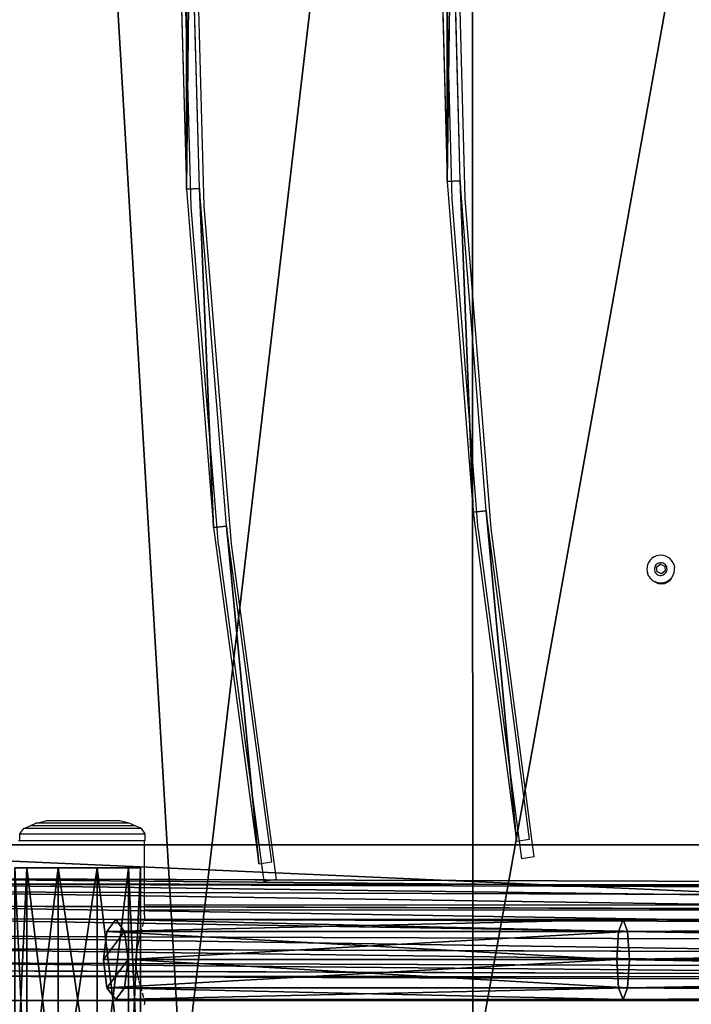
# Model space of a CAD drawing. Units: centimetres. Extents: x -260 to 258, y -219 to 219.
# Drawn here: x -55 to -30, y -44 to -6 of the extents above; entities that cross this region are included whole.
import ezdxf

# ---------------------------------------------------------------- set-up
doc = ezdxf.new("R2010")
doc.units = ezdxf.units.CM
doc.header["$LTSCALE"] = 2.54
doc.layers.get('0').update_dxf_attribs({"true_color": 0xff5454})
doc.layers.add('VP-EQ', color=7, linetype='Continuous', true_color=0x8a3492)

# ---------------------------------------------------------------- blocks, each defined once
blk = doc.blocks.new('R__nica')
at = {"color": 0}
for p, q in [((100.787, 3.522, 14.048), (12.229, 3.823, 20.633)), ((100.787, 3.522, 14.048), (12.229, 3.823, 20.633)), ((100.919, 3.728, 15.155), (12.368, 4.029, 21.741)), ((100.919, 3.728, 15.155), (12.368, 4.029, 21.741)), ((101.042, 3.221, 16.192), (12.392, 3.523, 22.785)), ((101.042, 3.221, 16.192), (12.392, 3.523, 22.785)), ((100.696, 2.683, 13.292), (12.028, 2.985, 19.886)), ((100.696, 2.683, 13.292), (12.028, 2.985, 19.886)), ((101.108, 2.196, 16.762), (12.293, 2.498, 23.367)), ((101.108, 2.196, 16.762), (12.293, 2.498, 23.367)), ((100.68, 1.531, 13.177), (11.843, 1.833, 19.784)), ((100.68, 1.531, 13.177), (11.843, 1.833, 19.784)), ((12.108, 1.347, 23.265), (101.092, 1.044, 16.647)), ((12.108, 1.347, 23.265), (101.092, 1.044, 16.647)), ((100.746, 0.506, 13.747), (11.743, 0.809, 20.366)), ((100.746, 0.506, 13.747), (11.743, 0.809, 20.366)), ((101.001, 0.205, 15.892), (11.907, 0.508, 22.517)), ((101.001, 0.205, 15.892), (11.907, 0.508, 22.517)), ((100.869, 0, 14.784), (11.768, 0.303, 21.41)), ((100.869, 0, 14.784), (11.768, 0.303, 21.41))]:
    blk.add_line(p, q, dxfattribs=at)
mesh = blk.add_polyface(dxfattribs=at)
corners = [(100.696, 2.683, 13.292), (12.229, 3.823, 20.633), (12.028, 2.985, 19.886), (100.787, 3.522, 14.048)]
mesh.append_faces([[corners[k] for k in face] for face in [(0, 1, 2), (1, 0, 3)]], dxfattribs={"vtx0": -1, "color": 0})
mesh = blk.add_polyface(dxfattribs=at)
corners = [(100.919, 3.728, 15.155), (12.229, 3.823, 20.633), (100.787, 3.522, 14.048), (12.368, 4.029, 21.741)]
mesh.append_faces([[corners[k] for k in face] for face in [(0, 1, 2), (1, 0, 3)]], dxfattribs={"vtx0": -1, "color": 0})
mesh = blk.add_polyface(dxfattribs=at)
corners = [(101.042, 3.221, 16.192), (12.368, 4.029, 21.741), (100.919, 3.728, 15.155), (12.392, 3.523, 22.785)]
mesh.append_faces([[corners[k] for k in face] for face in [(0, 1, 2), (1, 0, 3)]], dxfattribs={"vtx0": -1, "color": 0})
mesh = blk.add_polyface(dxfattribs=at)
corners = [(12.392, 3.523, 22.785), (101.108, 2.196, 16.762), (12.293, 2.498, 23.367), (101.042, 3.221, 16.192)]
mesh.append_faces([[corners[k] for k in face] for face in [(0, 1, 2), (1, 0, 3)]], dxfattribs={"vtx0": -1, "color": 0})
mesh = blk.add_polyface(dxfattribs=at)
corners = [(100.68, 1.531, 13.177), (12.028, 2.985, 19.886), (11.843, 1.833, 19.784), (100.696, 2.683, 13.292)]
mesh.append_faces([[corners[k] for k in face] for face in [(0, 1, 2), (1, 0, 3)]], dxfattribs={"vtx0": -1, "color": 0})
mesh = blk.add_polyface(dxfattribs=at)
corners = [(12.293, 2.498, 23.367), (101.092, 1.044, 16.647), (12.108, 1.347, 23.265), (101.108, 2.196, 16.762)]
mesh.append_faces([[corners[k] for k in face] for face in [(0, 1, 2), (1, 0, 3)]], dxfattribs={"vtx0": -1, "color": 0})
mesh = blk.add_polyface(dxfattribs=at)
corners = [(100.746, 0.506, 13.747), (11.843, 1.833, 19.784), (11.743, 0.809, 20.366), (100.68, 1.531, 13.177)]
mesh.append_faces([[corners[k] for k in face] for face in [(0, 1, 2), (1, 0, 3)]], dxfattribs={"vtx0": -1, "color": 0})
mesh = blk.add_polyface(dxfattribs=at)
corners = [(12.108, 1.347, 23.265), (101.001, 0.205, 15.892), (11.907, 0.508, 22.517), (101.092, 1.044, 16.647)]
mesh.append_faces([[corners[k] for k in face] for face in [(0, 1, 2), (1, 0, 3)]], dxfattribs={"vtx0": -1, "color": 0})
mesh = blk.add_polyface(dxfattribs=at)
corners = [(11.743, 0.809, 20.366), (100.869, 0, 14.784), (100.746, 0.506, 13.747), (11.768, 0.303, 21.41)]
mesh.append_faces([[corners[k] for k in face] for face in [(0, 1, 2), (1, 0, 3)]], dxfattribs={"vtx0": -1, "color": 0})
mesh = blk.add_polyface(dxfattribs=at)
corners = [(11.768, 0.303, 21.41), (101.001, 0.205, 15.892), (100.869, 0, 14.784), (11.907, 0.508, 22.517)]
mesh.append_faces([[corners[k] for k in face] for face in [(0, 1, 2), (1, 0, 3)]], dxfattribs={"vtx0": -1, "color": 0})
blk = doc.blocks.new('Grupuj_18')
at = {"color": 0}
blk.add_blockref('R__nica', (0, 0), dxfattribs=at)
blk = doc.blocks.new('Grupuj_16')
at = {"color": 0}
blk.add_blockref('Grupuj_18', (0, 0, -1), dxfattribs=at)
blk = doc.blocks.new('Grupuj_19')
at = {"color": 0}
blk.add_blockref('Grupuj_16', (0, 0, 0.516), dxfattribs=at)
blk = doc.blocks.new('Komponent_4')
at = {"color": 0}
for p, q in [((0, -1.712, 2.283), (0, 10.7, 2.283)), ((0, -1.712, 2.283), (0, 10.7, 2.283)), ((0.458, -1.712, 3.693), (0.458, 10.7, 3.693)), ((0.458, -1.712, 0.872), (0.458, 10.7, 0.872)), ((0.458, -1.712, 3.693), (0.458, 10.7, 3.693)), ((0.458, -1.712, 0.872), (0.458, 10.7, 0.872)), ((1.658, -1.712, 4.565), (1.658, 10.7, 4.565)), ((1.658, -1.712, 4.565), (1.658, 10.7, 4.565)), ((1.658, -1.712), (1.658, 10.7)), ((1.658, -1.712), (1.658, 10.7)), ((3.142, -1.712), (3.142, 10.7)), ((3.142, -1.712, 4.565), (3.142, 10.7, 4.565)), ((3.142, -1.712, 4.565), (3.142, 10.7, 4.565)), ((3.142, -1.712), (3.142, 10.7)), ((4.342, -1.712, 0.872), (4.342, 10.7, 0.872)), ((4.342, -1.712, 3.693), (4.342, 10.7, 3.693)), ((4.342, -1.712, 0.872), (4.342, 10.7, 0.872)), ((4.342, -1.712, 3.693), (4.342, 10.7, 3.693)), ((4.8, -1.712, 2.283), (4.8, 10.7, 2.283)), ((4.8, -1.712, 2.283), (4.8, 10.7, 2.283))]:
    blk.add_line(p, q, dxfattribs=at)
at = {"color": 0, "extrusion": (0, 1, 0)}
for centre in [(-2.4, 2.283, 10.7), (-2.4, 2.283, 10.7), (-2.4, 2.283, 10.7), (-2.4, 2.283, 10.7), (-2.4, 2.283, 10.7), (-2.4, 2.283, 10.7), (-2.4, 2.283, 10.7), (-2.4, 2.283, 10.7), (-2.4, 2.283, 10.7), (-2.4, 2.283, 10.7), (-2.4, 2.283, 10.7), (-2.4, 2.283, -1.712), (-2.4, 2.283, -1.712), (-2.4, 2.283, -1.712), (-2.4, 2.283, -1.712), (-2.4, 2.283, -1.712), (-2.4, 2.283, -1.712), (-2.4, 2.283, -1.712), (-2.4, 2.283, -1.712), (-2.4, 2.283, -1.712), (-2.4, 2.283, -1.712), (-2.4, 2.283, -1.712)]:
    blk.add_circle(centre, 2.4, dxfattribs=at)
at = {"color": 0}
mesh = blk.add_polyface(dxfattribs=at)
corners = [(0.458, 10.7, 0.872), (3.142, 10.7), (1.658, 10.7), (4.342, 10.7, 0.872), (0, 10.7, 2.283), (4.8, 10.7, 2.283), (0.458, 10.7, 3.693), (4.342, 10.7, 3.693), (1.658, 10.7, 4.565), (3.142, 10.7, 4.565)]
mesh.append_faces([[corners[k] for k in face] for face in [(0, 1, 2), (7, 8, 9)]], dxfattribs={"vtx0": -1, "color": 0})
mesh.append_faces([[corners[k] for k in face] for face in [(1, 0, 3), (3, 4, 5), (5, 6, 7)]], dxfattribs={"vtx0": -1, "vtx1": -1, "color": 0})
mesh.append_faces([[corners[k] for k in face] for face in [(3, 0, 4), (5, 4, 6), (7, 6, 8)]], dxfattribs={"vtx0": -1, "vtx2": -1, "color": 0})
mesh = blk.add_polyface(dxfattribs=at)
corners = [(0.458, 10.7, 3.693), (0, -1.712, 2.283), (0.458, -1.712, 3.693), (0, 10.7, 2.283)]
mesh.append_faces([[corners[k] for k in face] for face in [(0, 1, 2), (1, 0, 3)]], dxfattribs={"vtx0": -1, "color": 0})
mesh = blk.add_polyface(dxfattribs=at)
corners = [(0, 10.7, 2.283), (0.458, -1.712, 0.872), (0, -1.712, 2.283), (0.458, 10.7, 0.872)]
mesh.append_faces([[corners[k] for k in face] for face in [(0, 1, 2), (1, 0, 3)]], dxfattribs={"vtx0": -1, "color": 0})
mesh = blk.add_polyface(dxfattribs=at)
corners = [(1.658, -1.712, 4.565), (0.458, 10.7, 3.693), (0.458, -1.712, 3.693), (1.658, 10.7, 4.565)]
mesh.append_faces([[corners[k] for k in face] for face in [(0, 1, 2), (1, 0, 3)]], dxfattribs={"vtx0": -1, "color": 0})
mesh = blk.add_polyface(dxfattribs=at)
corners = [(1.658, 10.7), (0.458, -1.712, 0.872), (0.458, 10.7, 0.872), (1.658, -1.712)]
mesh.append_faces([[corners[k] for k in face] for face in [(0, 1, 2), (1, 0, 3)]], dxfattribs={"vtx0": -1, "color": 0})
mesh = blk.add_polyface(dxfattribs=at)
corners = [(3.142, -1.712, 4.565), (1.658, 10.7, 4.565), (1.658, -1.712, 4.565), (3.142, 10.7, 4.565)]
mesh.append_faces([[corners[k] for k in face] for face in [(0, 1, 2), (1, 0, 3)]], dxfattribs={"vtx0": -1, "color": 0})
mesh = blk.add_polyface(dxfattribs=at)
corners = [(3.142, 10.7), (1.658, -1.712), (1.658, 10.7), (3.142, -1.712)]
mesh.append_faces([[corners[k] for k in face] for face in [(0, 1, 2), (1, 0, 3)]], dxfattribs={"vtx0": -1, "color": 0})
mesh = blk.add_polyface(dxfattribs=at)
corners = [(4.342, 10.7, 0.872), (3.142, -1.712), (3.142, 10.7), (4.342, -1.712, 0.872)]
mesh.append_faces([[corners[k] for k in face] for face in [(0, 1, 2), (1, 0, 3)]], dxfattribs={"vtx0": -1, "color": 0})
mesh = blk.add_polyface(dxfattribs=at)
corners = [(4.342, -1.712, 3.693), (3.142, 10.7, 4.565), (3.142, -1.712, 4.565), (4.342, 10.7, 3.693)]
mesh.append_faces([[corners[k] for k in face] for face in [(0, 1, 2), (1, 0, 3)]], dxfattribs={"vtx0": -1, "color": 0})
mesh = blk.add_polyface(dxfattribs=at)
corners = [(4.8, 10.7, 2.283), (4.342, -1.712, 3.693), (4.8, -1.712, 2.283), (4.342, 10.7, 3.693)]
mesh.append_faces([[corners[k] for k in face] for face in [(0, 1, 2), (1, 0, 3)]], dxfattribs={"vtx0": -1, "color": 0})
mesh = blk.add_polyface(dxfattribs=at)
corners = [(4.342, 10.7, 0.872), (4.8, -1.712, 2.283), (4.342, -1.712, 0.872), (4.8, 10.7, 2.283)]
mesh.append_faces([[corners[k] for k in face] for face in [(0, 1, 2), (1, 0, 3)]], dxfattribs={"vtx0": -1, "color": 0})
mesh = blk.add_polyface(dxfattribs=at)
corners = [(4.342, -1.712, 0.872), (1.658, -1.712), (3.142, -1.712), (0.458, -1.712, 0.872), (4.8, -1.712, 2.283), (0, -1.712, 2.283), (4.342, -1.712, 3.693), (0.458, -1.712, 3.693), (3.142, -1.712, 4.565), (1.658, -1.712, 4.565)]
mesh.append_faces([[corners[k] for k in face] for face in [(0, 1, 2), (7, 8, 9)]], dxfattribs={"vtx0": -1, "color": 0})
mesh.append_faces([[corners[k] for k in face] for face in [(1, 0, 3), (3, 4, 5), (5, 6, 7)]], dxfattribs={"vtx0": -1, "vtx1": -1, "color": 0})
mesh.append_faces([[corners[k] for k in face] for face in [(3, 0, 4), (5, 4, 6), (7, 6, 8)]], dxfattribs={"vtx0": -1, "vtx2": -1, "color": 0})
blk = doc.blocks.new('Komponent_5')
at = {"color": 0, "yscale": 0.9200000000000002}
blk.add_blockref('Komponent_4', (102.671, 0), dxfattribs=at)
blk = doc.blocks.new('Grupuj_9')
at = {"color": 0}
for p, q in [((80.052, 3.06, 1.445), (19.129, 3.06, 1.445)), ((80.052, 3.06, 1.445), (19.129, 3.06, 1.445)), ((80.052, 3.06, 1.445), (79.879, 2.612, 2.466)), ((80.052, 3.06, 1.445), (79.879, 2.612, 2.466)), ((80.225, 2.612, 0.423), (80.052, 3.06, 1.445)), ((99.47, 3.06, 8.213), (80.052, 3.06, 1.445)), ((99.47, 3.06, 8.213), (80.052, 3.06, 1.445)), ((80.225, 2.612, 0.423), (80.052, 3.06, 1.445)), ((99.47, 3.06, 8.213), (99.134, 2.612, 9.177)), ((99.47, 3.06, 8.213), (99.134, 2.612, 9.177)), ((99.807, 2.612, 7.248), (99.47, 3.06, 8.213)), ((99.807, 2.612, 7.248), (99.47, 3.06, 8.213)), ((80.225, 2.612, 0.423), (18.963, 2.612, 0.423)), ((80.225, 2.612, 0.423), (18.963, 2.612, 0.423)), ((79.879, 2.612, 2.466), (19.295, 2.612, 2.466)), ((79.879, 2.612, 2.466), (19.295, 2.612, 2.466)), ((79.879, 2.612, 2.466), (79.807, 1.53, 2.889)), ((79.879, 2.612, 2.466), (79.807, 1.53, 2.889)), ((99.134, 2.612, 9.177), (79.879, 2.612, 2.466)), ((99.134, 2.612, 9.177), (79.879, 2.612, 2.466)), ((99.807, 2.612, 7.248), (80.225, 2.612, 0.423)), ((80.296, 1.53), (80.225, 2.612, 0.423)), ((99.807, 2.612, 7.248), (80.225, 2.612, 0.423)), ((80.296, 1.53), (80.225, 2.612, 0.423)), ((99.134, 2.612, 9.177), (98.995, 1.53, 9.577)), ((99.134, 2.612, 9.177), (98.995, 1.53, 9.577)), ((99.946, 1.53, 6.848), (99.807, 2.612, 7.248)), ((99.946, 1.53, 6.848), (99.807, 2.612, 7.248)), ((80.296, 1.53), (18.893, 1.53)), ((80.296, 1.53), (18.893, 1.53)), ((19.363, 1.53, 2.889), (79.807, 1.53, 2.889)), ((19.363, 1.53, 2.889), (79.807, 1.53, 2.889)), ((79.807, 1.53, 2.889), (98.995, 1.53, 9.577)), ((79.807, 1.53, 2.889), (98.995, 1.53, 9.577)), ((79.807, 1.53, 2.889), (79.879, 0.448, 2.466)), ((79.807, 1.53, 2.889), (79.879, 0.448, 2.466)), ((80.225, 0.448, 0.423), (80.296, 1.53)), ((80.225, 0.448, 0.423), (80.296, 1.53)), ((99.946, 1.53, 6.848), (80.296, 1.53)), ((99.946, 1.53, 6.848), (80.296, 1.53)), ((98.995, 1.53, 9.577), (99.134, 0.448, 9.177)), ((98.995, 1.53, 9.577), (99.134, 0.448, 9.177)), ((99.807, 0.448, 7.248), (99.946, 1.53, 6.848)), ((99.807, 0.448, 7.248), (99.946, 1.53, 6.848)), ((80.225, 0.448, 0.423), (18.962, 0.448, 0.423)), ((80.225, 0.448, 0.423), (18.962, 0.448, 0.423)), ((79.879, 0.448, 2.466), (19.294, 0.448, 2.466)), ((79.879, 0.448, 2.466), (19.294, 0.448, 2.466)), ((99.134, 0.448, 9.177), (79.879, 0.448, 2.466)), ((79.879, 0.448, 2.466), (80.052, 0, 1.445)), ((99.134, 0.448, 9.177), (79.879, 0.448, 2.466)), ((79.879, 0.448, 2.466), (80.052, 0, 1.445)), ((80.052, 0, 1.445), (80.225, 0.448, 0.423)), ((80.052, 0, 1.445), (80.225, 0.448, 0.423)), ((99.807, 0.448, 7.248), (80.225, 0.448, 0.423)), ((99.807, 0.448, 7.248), (80.225, 0.448, 0.423)), ((99.134, 0.448, 9.177), (99.47, 0, 8.213)), ((99.134, 0.448, 9.177), (99.47, 0, 8.213)), ((99.47, 0, 8.213), (99.807, 0.448, 7.248)), ((99.47, 0, 8.213), (99.807, 0.448, 7.248)), ((80.052, 0, 1.445), (19.127, 0, 1.445)), ((80.052, 0, 1.445), (19.127, 0, 1.445)), ((99.47, 0, 8.213), (80.052, 0, 1.445)), ((99.47, 0, 8.213), (80.052, 0, 1.445))]:
    blk.add_line(p, q, dxfattribs=at)
mesh = blk.add_polyface(dxfattribs=at)
corners = [(19.129, 3.06, 1.445), (80.225, 2.612, 0.423), (18.963, 2.612, 0.423), (80.052, 3.06, 1.445)]
mesh.append_faces([[corners[k] for k in face] for face in [(0, 1, 2), (1, 0, 3)]], dxfattribs={"vtx0": -1, "color": 0})
mesh = blk.add_polyface(dxfattribs=at)
corners = [(19.295, 2.612, 2.466), (80.052, 3.06, 1.445), (19.129, 3.06, 1.445), (79.879, 2.612, 2.466)]
mesh.append_faces([[corners[k] for k in face] for face in [(0, 1, 2), (1, 0, 3)]], dxfattribs={"vtx0": -1, "color": 0})
mesh = blk.add_polyface(dxfattribs=at)
corners = [(79.879, 2.612, 2.466), (99.47, 3.06, 8.213), (80.052, 3.06, 1.445), (99.134, 2.612, 9.177)]
mesh.append_faces([[corners[k] for k in face] for face in [(0, 1, 2), (1, 0, 3)]], dxfattribs={"vtx0": -1, "color": 0})
mesh = blk.add_polyface(dxfattribs=at)
corners = [(80.052, 3.06, 1.445), (99.807, 2.612, 7.248), (80.225, 2.612, 0.423), (99.47, 3.06, 8.213)]
mesh.append_faces([[corners[k] for k in face] for face in [(0, 1, 2), (1, 0, 3)]], dxfattribs={"vtx0": -1, "color": 0})
mesh = blk.add_polyface(dxfattribs=at)
corners = [(99.807, 0.448, 7.248), (99.134, 0.448, 9.177), (99.47, 0, 8.213), (99.946, 1.53, 6.848), (98.995, 1.53, 9.577), (99.807, 2.612, 7.248), (99.134, 2.612, 9.177), (99.47, 3.06, 8.213)]
mesh.append_faces([[corners[k] for k in face] for face in [(0, 1, 2), (6, 5, 7)]], dxfattribs={"vtx0": -1, "color": 0})
mesh.append_faces([[corners[k] for k in face] for face in [(1, 3, 4), (4, 5, 6)]], dxfattribs={"vtx0": -1, "vtx1": -1, "color": 0})
mesh.append_faces([[corners[k] for k in face] for face in [(1, 0, 3), (4, 3, 5)]], dxfattribs={"vtx0": -1, "vtx2": -1, "color": 0})
mesh = blk.add_polyface(dxfattribs=at)
corners = [(18.963, 2.612, 0.423), (80.296, 1.53), (18.893, 1.53), (80.225, 2.612, 0.423)]
mesh.append_faces([[corners[k] for k in face] for face in [(0, 1, 2), (1, 0, 3)]], dxfattribs={"vtx0": -1, "color": 0})
mesh = blk.add_polyface(dxfattribs=at)
corners = [(19.363, 1.53, 2.889), (79.879, 2.612, 2.466), (19.295, 2.612, 2.466), (79.807, 1.53, 2.889)]
mesh.append_faces([[corners[k] for k in face] for face in [(0, 1, 2), (1, 0, 3)]], dxfattribs={"vtx0": -1, "color": 0})
mesh = blk.add_polyface(dxfattribs=at)
corners = [(98.995, 1.53, 9.577), (79.879, 2.612, 2.466), (79.807, 1.53, 2.889), (99.134, 2.612, 9.177)]
mesh.append_faces([[corners[k] for k in face] for face in [(0, 1, 2), (1, 0, 3)]], dxfattribs={"vtx0": -1, "color": 0})
mesh = blk.add_polyface(dxfattribs=at)
corners = [(99.807, 2.612, 7.248), (80.296, 1.53), (80.225, 2.612, 0.423), (99.946, 1.53, 6.848)]
mesh.append_faces([[corners[k] for k in face] for face in [(0, 1, 2), (1, 0, 3)]], dxfattribs={"vtx0": -1, "color": 0})
mesh = blk.add_polyface(dxfattribs=at)
corners = [(80.296, 1.53), (18.962, 0.448, 0.423), (18.893, 1.53), (80.225, 0.448, 0.423)]
mesh.append_faces([[corners[k] for k in face] for face in [(0, 1, 2), (1, 0, 3)]], dxfattribs={"vtx0": -1, "color": 0})
mesh = blk.add_polyface(dxfattribs=at)
corners = [(79.879, 0.448, 2.466), (19.363, 1.53, 2.889), (19.294, 0.448, 2.466), (79.807, 1.53, 2.889)]
mesh.append_faces([[corners[k] for k in face] for face in [(0, 1, 2), (1, 0, 3)]], dxfattribs={"vtx0": -1, "color": 0})
mesh = blk.add_polyface(dxfattribs=at)
corners = [(79.879, 0.448, 2.466), (98.995, 1.53, 9.577), (79.807, 1.53, 2.889), (99.134, 0.448, 9.177)]
mesh.append_faces([[corners[k] for k in face] for face in [(0, 1, 2), (1, 0, 3)]], dxfattribs={"vtx0": -1, "color": 0})
mesh = blk.add_polyface(dxfattribs=at)
corners = [(80.296, 1.53), (99.807, 0.448, 7.248), (80.225, 0.448, 0.423), (99.946, 1.53, 6.848)]
mesh.append_faces([[corners[k] for k in face] for face in [(0, 1, 2), (1, 0, 3)]], dxfattribs={"vtx0": -1, "color": 0})
mesh = blk.add_polyface(dxfattribs=at)
corners = [(80.052, 0, 1.445), (18.962, 0.448, 0.423), (80.225, 0.448, 0.423), (19.127, 0, 1.445)]
mesh.append_faces([[corners[k] for k in face] for face in [(0, 1, 2), (1, 0, 3)]], dxfattribs={"vtx0": -1, "color": 0})
mesh = blk.add_polyface(dxfattribs=at)
corners = [(79.879, 0.448, 2.466), (19.127, 0, 1.445), (80.052, 0, 1.445), (19.294, 0.448, 2.466)]
mesh.append_faces([[corners[k] for k in face] for face in [(0, 1, 2), (1, 0, 3)]], dxfattribs={"vtx0": -1, "color": 0})
mesh = blk.add_polyface(dxfattribs=at)
corners = [(99.47, 0, 8.213), (79.879, 0.448, 2.466), (80.052, 0, 1.445), (99.134, 0.448, 9.177)]
mesh.append_faces([[corners[k] for k in face] for face in [(0, 1, 2), (1, 0, 3)]], dxfattribs={"vtx0": -1, "color": 0})
mesh = blk.add_polyface(dxfattribs=at)
corners = [(99.807, 0.448, 7.248), (80.052, 0, 1.445), (80.225, 0.448, 0.423), (99.47, 0, 8.213)]
mesh.append_faces([[corners[k] for k in face] for face in [(0, 1, 2), (1, 0, 3)]], dxfattribs={"vtx0": -1, "color": 0})
blk = doc.blocks.new('Grupuj_10')
at = {"color": 0}
blk.add_blockref('Grupuj_9', (0, 0), dxfattribs=at)
blk = doc.blocks.new('Komponent_6')
at = {"color": 0, "yscale": 0.8799999999999999, "rotation": 360}
blk.add_blockref('Komponent_5', (0.061, 0, 88.109), dxfattribs=at)
at = {"color": 0}
blk.add_blockref('Grupuj_10', (4.205, 0.591, 81.552), dxfattribs=at)
blk = doc.blocks.new('Grupuj_11')
at = {"color": 0}
for p, q in [((133.91, 5.949, 5), (5.41, 5.949, 5)), ((133.91, 5.949), (5.41, 5.949)), ((133.91, 5.949, 5), (5.41, 5.949, 5)), ((133.91, 5.949), (5.41, 5.949)), ((139.768, 0, 5), (0, 0, 5)), ((139.768, 0), (0, 0)), ((139.768, 0, 5), (0, 0, 5)), ((139.768, 0), (0, 0))]:
    blk.add_line(p, q, dxfattribs=at)
mesh = blk.add_polyface(dxfattribs=at)
corners = [(0, 0, 5), (5.41, 5.949, 5), (0, 89.446, 5), (139.768, 0, 5), (133.91, 5.949, 5), (133.91, 83.449, 5), (5.41, 83.449, 5), (139.768, 89.446, 5)]
mesh.append_faces([[corners[k] for k in face] for face in [(0, 1, 2), (1, 3, 4), (4, 3, 5), (2, 6, 7), (6, 2, 1), (7, 5, 3)]], dxfattribs={"vtx0": -1, "vtx1": -1, "color": 0})
mesh.append_faces([[corners[k] for k in face] for face in [(1, 0, 3), (7, 6, 5)]], dxfattribs={"vtx0": -1, "vtx2": -1, "color": 0})
mesh = blk.add_polyface(dxfattribs=at)
corners = [(0, 89.446), (5.41, 83.449), (0, 0), (139.768, 89.446), (133.91, 83.449), (133.91, 5.949), (5.41, 5.949), (139.768, 0)]
mesh.append_faces([[corners[k] for k in face] for face in [(0, 1, 2), (1, 3, 4), (4, 3, 5), (2, 6, 7), (6, 2, 1), (7, 5, 3)]], dxfattribs={"vtx0": -1, "vtx1": -1, "color": 0})
mesh.append_faces([[corners[k] for k in face] for face in [(1, 0, 3), (7, 6, 5)]], dxfattribs={"vtx0": -1, "vtx2": -1, "color": 0})
mesh = blk.add_polyface(dxfattribs=at)
corners = [(5.41, 5.949, 5), (133.91, 5.949), (5.41, 5.949), (133.91, 5.949, 5)]
mesh.append_faces([[corners[k] for k in face] for face in [(0, 1, 2), (1, 0, 3)]], dxfattribs={"vtx0": -1, "color": 0})
mesh = blk.add_polyface(dxfattribs=at)
corners = [(139.768, 0, 5), (0, 0), (139.768, 0), (0, 0, 5)]
mesh.append_faces([[corners[k] for k in face] for face in [(0, 1, 2), (1, 0, 3)]], dxfattribs={"vtx0": -1, "color": 0})
blk = doc.blocks.new('Grupuj_4')
at = {"color": 0}
for p, q in [((20, 41.236), (20.348, 28.25)), ((20.847, 28.276), (20.5, 41.236)), ((30, 41.236), (30.333, 28.542)), ((30.832, 28.568), (30.5, 41.236)), ((21.888, 15.354), (20.847, 28.276)), ((30.333, 28.542), (31.329, 15.883)), ((31.826, 15.935), (30.832, 28.568)), ((20.348, 28.25), (21.391, 15.301)), ((31.329, 15.883), (32.987, 3.294)), ((33.481, 3.372), (31.826, 15.935)), ((21.391, 15.301), (23.126, 2.426)), ((23.62, 2.506), (21.888, 15.354)), ((32.987, 3.294), (33.481, 3.372)), ((23.126, 2.426), (23.62, 2.506))]:
    blk.add_line(p, q, dxfattribs=at)
at = {"color": 28, "true_color": 0x301b02}
mesh = blk.add_polyface(dxfattribs=at)
corners = [(20.348, 28.25), (20.348, 54.222), (20, 41.236), (20.5, 41.236), (20.847, 28.276), (21.391, 15.301), (21.888, 15.354), (23.126, 2.426), (23.62, 2.506), (20.847, 54.195), (21.391, 67.171), (21.888, 67.118), (23.126, 80.046), (23.62, 79.966)]
mesh.append_faces([[corners[k] for k in face] for face in [(0, 1, 2), (6, 7, 8), (12, 11, 13)]], dxfattribs={"vtx0": -1, "color": 28})
mesh.append_faces([[corners[k] for k in face] for face in [(3, 0, 4), (4, 5, 6), (1, 9, 10), (9, 1, 3), (10, 11, 12)]], dxfattribs={"vtx0": -1, "vtx1": -1, "color": 28})
mesh.append_faces([[corners[k] for k in face] for face in [(1, 0, 3)]], dxfattribs={"vtx0": -1, "vtx1": -1, "vtx2": -1, "color": 28})
mesh.append_faces([[corners[k] for k in face] for face in [(4, 0, 5), (6, 5, 7), (10, 9, 11)]], dxfattribs={"vtx0": -1, "vtx2": -1, "color": 28})
mesh = blk.add_polyface(dxfattribs=at)
corners = [(30.333, 28.542), (30.333, 53.93), (30, 41.236), (30.5, 41.236), (30.832, 28.568), (31.329, 15.883), (31.826, 15.935), (32.987, 3.294), (33.481, 3.372), (30.832, 53.903), (31.329, 66.589), (31.826, 66.536), (32.987, 79.178), (33.481, 79.1)]
mesh.append_faces([[corners[k] for k in face] for face in [(0, 1, 2), (6, 7, 8), (12, 11, 13)]], dxfattribs={"vtx0": -1, "color": 28})
mesh.append_faces([[corners[k] for k in face] for face in [(3, 0, 4), (4, 5, 6), (1, 9, 10), (9, 1, 3), (10, 11, 12)]], dxfattribs={"vtx0": -1, "vtx1": -1, "color": 28})
mesh.append_faces([[corners[k] for k in face] for face in [(1, 0, 3)]], dxfattribs={"vtx0": -1, "vtx1": -1, "vtx2": -1, "color": 28})
mesh.append_faces([[corners[k] for k in face] for face in [(4, 0, 5), (6, 5, 7), (10, 9, 11)]], dxfattribs={"vtx0": -1, "vtx2": -1, "color": 28})
blk = doc.blocks.new('Grupuj_1')
at = {"color": 28, "true_color": 0x301b02}
blk.add_blockref('Grupuj_4', (10.019, 8.523, 0.81), dxfattribs=at)
at = {"color": 0}
mesh = blk.add_polyface(dxfattribs=at)
corners = [(72.012, 3.476, 0.8), (71.995, 3.648, 0.8), (63.602, 3.403, 0.8), (97.033, 3.111, 0.8), (88.722, 3.773, 0.8), (88.722, 3.329, 0.8), (91.592, 95.758, 0.8), (108.351, 96.486, 0.8), (108.168, 2.624, 0.8), (119.292, 1.944, 0.8), (125.081, 97.699, 0.8), (130.403, 1.069, 0.8), (141.77, 99.396, 0.8), (141.497, 0, 0.8), (141.936, 0.002, 0.8), (141.95, 99.396, 0.8), (142.372, 0.063, 0.8), (142.532, 99.339, 0.8), (142.795, 0.183, 0.8), (143.091, 99.169, 0.8), (143.197, 0.359, 0.8), (143.607, 98.893, 0.8), (143.572, 0.588, 0.8), (143.913, 0.866, 0.8), (144.059, 98.522, 0.8), (144.212, 1.188, 0.8), (144.43, 98.07, 0.8), (144.465, 1.547, 0.8), (144.706, 97.554, 0.8), (144.667, 1.938, 0.8), (144.814, 2.352, 0.8), (144.876, 96.994, 0.8), (144.903, 2.783, 0.8), (144.933, 96.412, 0.8), (144.933, 3.221, 0.8), (0.019, 39.519, 0.8), (0, 56.934, 0.8), (0, 43.121, 0.8), (0.019, 60.474, 0.8), (0.075, 64.013, 0.8), (0.076, 35.916, 0.8), (0.168, 67.552, 0.8), (0.171, 32.314, 0.8), (0.298, 71.089, 0.8), (0.303, 28.714, 0.8), (0.466, 74.625, 0.8), (0.474, 25.115, 0.8), (0.67, 78.159, 0.8), (0.683, 21.518, 0.8), (0.912, 81.691, 0.8), (0.929, 17.923, 0.8), (1.192, 85.22, 0.8), (1.213, 14.331, 0.8), (1.508, 88.746, 0.8), (1.535, 10.743, 0.8), (1.861, 92.268, 0.8), (1.895, 7.158, 0.8), (2.16, 94.962, 0.8), (2.155, 4.817, 0.8), (2.267, 4.168, 0.8), (2.256, 95.553, 0.8), (2.423, 96.128, 0.8), (2.457, 3.538, 0.8), (2.658, 96.679, 0.8), (2.722, 2.935, 0.8), (2.959, 97.197, 0.8), (3.059, 2.369, 0.8), (3.32, 97.675, 0.8), (3.462, 1.848, 0.8), (3.736, 98.105, 0.8), (3.925, 1.38, 0.8), (4.202, 98.482, 0.8), (4.441, 0.972, 0.8), (4.709, 98.799, 0.8), (5.003, 0.629, 0.8), (5.252, 99.052, 0.8), (5.603, 0.357, 0.8), (5.821, 99.238, 0.8), (6.231, 0.16, 0.8), (6.409, 99.353, 0.8), (6.879, 0.04, 0.8), (7.006, 99.396, 0.8), (7.536, 0, 0.8), (7.87, 99.396, 0.8), (7.997, 0, 0.8), (24.558, 97.699, 0.8), (19.091, 1.069, 0.8), (30.202, 1.944, 0.8), (41.288, 96.486, 0.8), (41.326, 2.624, 0.8), (58.047, 95.758, 0.8), (52.461, 3.111, 0.8), (74.82, 95.515, 0.8), (72.003, 3.821, 0.8), (72.037, 3.991, 0.8), (72.096, 4.154, 0.8), (72.178, 4.306, 0.8), (72.282, 4.445, 0.8), (72.406, 4.567, 0.8), (72.545, 4.669, 0.8), (87.845, 4.669, 0.8), (88.075, 4.638, 0.8), (88.289, 4.548, 0.8), (88.472, 4.405, 0.8), (88.611, 4.219, 0.8), (88.696, 4.004, 0.8)]
mesh.append_faces([[corners[k] for k in face] for face in [(3, 4, 5), (33, 32, 34), (35, 36, 37)]], dxfattribs={"vtx0": -1, "color": 0})
mesh.append_faces([[corners[k] for k in face] for face in [(6, 3, 7), (7, 9, 10), (10, 11, 12), (12, 14, 15), (15, 16, 17), (17, 18, 19), (19, 20, 21), (21, 23, 24), (24, 25, 26), (26, 27, 28), (28, 30, 31), (31, 32, 33), (36, 35, 38), (38, 35, 39), (39, 40, 41), (41, 42, 43), (43, 44, 45), (45, 46, 47), (47, 48, 49), (49, 50, 51), (51, 52, 53), (53, 54, 55), (55, 56, 57), (57, 59, 60), (60, 59, 61), (61, 62, 63), (63, 64, 65), (65, 66, 67), (67, 68, 69), (69, 70, 71), (71, 72, 73), (73, 74, 75), (75, 76, 77), (77, 78, 79), (79, 80, 81), (81, 82, 83), (83, 84, 85), (85, 87, 88), (88, 89, 90), (90, 2, 92), (92, 100, 6)]], dxfattribs={"vtx0": -1, "vtx1": -1, "color": 0})
mesh.append_faces([[corners[k] for k in face] for face in [(4, 3, 6), (92, 2, 1)]], dxfattribs={"vtx0": -1, "vtx1": -1, "vtx2": -1, "color": 0})
mesh.append_faces([[corners[k] for k in face] for face in [(7, 3, 8), (7, 8, 9), (10, 9, 11), (12, 11, 13), (12, 13, 14), (15, 14, 16), (17, 16, 18), (19, 18, 20), (21, 20, 22), (21, 22, 23), (24, 23, 25), (26, 25, 27), (28, 27, 29), (28, 29, 30), (31, 30, 32), (39, 35, 40), (41, 40, 42), (43, 42, 44), (45, 44, 46), (47, 46, 48), (49, 48, 50), (51, 50, 52), (53, 52, 54), (55, 54, 56), (57, 56, 58), (57, 58, 59), (61, 59, 62), (63, 62, 64), (65, 64, 66), (67, 66, 68), (69, 68, 70), (71, 70, 72), (73, 72, 74), (75, 74, 76), (77, 76, 78), (79, 78, 80), (81, 80, 82), (83, 82, 84), (85, 84, 86), (85, 86, 87), (88, 87, 89), (90, 89, 91), (90, 91, 2), (92, 1, 93), (92, 93, 94), (92, 94, 95), (92, 95, 96), (92, 96, 97), (92, 97, 98), (92, 98, 99), (92, 99, 100), (6, 100, 101), (6, 101, 102), (6, 102, 103), (6, 103, 104), (6, 104, 105), (6, 105, 4)]], dxfattribs={"vtx0": -1, "vtx2": -1, "color": 0})
mesh.append_faces([[corners[k] for k in face] for face in [(0, 1, 2)]], dxfattribs={"vtx1": -1, "color": 0})
mesh = blk.add_polyface(dxfattribs=at)
corners = [(0, 56.934), (0.019, 39.519), (0, 43.121), (0.019, 60.474), (0.075, 64.013), (0.076, 35.916), (0.168, 67.552), (0.171, 32.314), (0.298, 71.089), (0.303, 28.714), (0.466, 74.625), (0.474, 25.115), (0.67, 78.159), (0.683, 21.518), (0.912, 81.691), (0.929, 17.923), (1.192, 85.22), (1.213, 14.331), (1.508, 88.746), (1.535, 10.743), (1.861, 92.268), (1.895, 7.158), (2.16, 94.962), (2.155, 4.817), (2.267, 4.168), (2.256, 95.553), (2.423, 96.128), (2.457, 3.538), (2.658, 96.679), (2.722, 2.935), (2.959, 97.197), (3.059, 2.369), (3.32, 97.675), (3.462, 1.848), (3.736, 98.105), (3.925, 1.38), (4.202, 98.482), (4.441, 0.972), (4.709, 98.799), (5.003, 0.629), (5.252, 99.052), (5.603, 0.357), (5.821, 99.238), (6.231, 0.16), (6.409, 99.353), (6.879, 0.04), (7.006, 99.396), (7.536, 0), (7.87, 99.396), (7.997, 0), (24.558, 97.699), (19.091, 1.069), (30.202, 1.944), (41.288, 96.486), (41.326, 2.624), (58.047, 95.758), (52.461, 3.111), (63.602, 3.403), (74.82, 95.515), (71.995, 3.648), (72.003, 3.821), (72.037, 3.991), (72.096, 4.154), (72.178, 4.306), (72.282, 4.445), (72.406, 4.567), (72.545, 4.669), (87.845, 4.669), (91.592, 95.758), (88.075, 4.638), (88.289, 4.548), (88.472, 4.405), (88.611, 4.219), (88.696, 4.004), (88.722, 3.773), (88.722, 3.329), (97.033, 3.111), (108.351, 96.486), (108.168, 2.624), (119.292, 1.944), (125.081, 97.699), (130.403, 1.069), (141.77, 99.396), (141.497, 0), (141.936, 0.002), (141.95, 99.396), (142.372, 0.063), (142.532, 99.339), (142.795, 0.183), (143.091, 99.169), (143.197, 0.359), (143.607, 98.893), (143.572, 0.588), (143.913, 0.866), (144.059, 98.522), (144.212, 1.188), (144.43, 98.07), (144.465, 1.547), (144.706, 97.554), (144.667, 1.938), (144.814, 2.352), (144.876, 96.994), (144.903, 2.783), (144.933, 96.412), (144.933, 3.221), (72.012, 3.476)]
mesh.append_faces([[corners[k] for k in face] for face in [(0, 1, 2), (102, 103, 104)]], dxfattribs={"vtx0": -1, "color": 0})
mesh.append_faces([[corners[k] for k in face] for face in [(1, 4, 5), (5, 6, 7), (7, 8, 9), (9, 10, 11), (11, 12, 13), (13, 14, 15), (15, 16, 17), (17, 18, 19), (19, 20, 21), (21, 22, 23), (23, 22, 24), (24, 26, 27), (27, 28, 29), (29, 30, 31), (31, 32, 33), (33, 34, 35), (35, 36, 37), (37, 38, 39), (39, 40, 41), (41, 42, 43), (43, 44, 45), (45, 46, 47), (47, 48, 49), (49, 50, 51), (51, 50, 52), (52, 53, 54), (54, 55, 56), (56, 55, 57), (59, 58, 60), (60, 58, 61), (61, 58, 62), (62, 58, 63), (63, 58, 64), (64, 58, 65), (65, 58, 66), (66, 58, 67), (67, 68, 69), (69, 68, 70), (70, 68, 71), (71, 68, 72), (72, 68, 73), (73, 68, 74), (74, 68, 75), (75, 68, 76), (76, 77, 78), (78, 77, 79), (79, 80, 81), (81, 82, 83), (83, 82, 84), (84, 85, 86), (86, 87, 88), (88, 89, 90), (90, 91, 92), (92, 91, 93), (93, 94, 95), (95, 96, 97), (97, 98, 99), (99, 98, 100), (100, 101, 102)]], dxfattribs={"vtx0": -1, "vtx1": -1, "color": 0})
mesh.append_faces([[corners[k] for k in face] for face in [(57, 58, 59)]], dxfattribs={"vtx0": -1, "vtx1": -1, "vtx2": -1, "color": 0})
mesh.append_faces([[corners[k] for k in face] for face in [(1, 0, 3), (1, 3, 4), (5, 4, 6), (7, 6, 8), (9, 8, 10), (11, 10, 12), (13, 12, 14), (15, 14, 16), (17, 16, 18), (19, 18, 20), (21, 20, 22), (24, 22, 25), (24, 25, 26), (27, 26, 28), (29, 28, 30), (31, 30, 32), (33, 32, 34), (35, 34, 36), (37, 36, 38), (39, 38, 40), (41, 40, 42), (43, 42, 44), (45, 44, 46), (47, 46, 48), (49, 48, 50), (52, 50, 53), (54, 53, 55), (57, 55, 58), (67, 58, 68), (76, 68, 77), (79, 77, 80), (81, 80, 82), (84, 82, 85), (86, 85, 87), (88, 87, 89), (90, 89, 91), (93, 91, 94), (95, 94, 96), (97, 96, 98), (100, 98, 101), (102, 101, 103)]], dxfattribs={"vtx0": -1, "vtx2": -1, "color": 0})
mesh.append_faces([[corners[k] for k in face] for face in [(105, 57, 59)]], dxfattribs={"vtx1": -1, "color": 0})
blk = doc.blocks.new('Grupuj_15')
at = {"color": 252, "true_color": 0x8e8e8e}
blk.add_blockref('Grupuj_1', (30.683, 19.703, 13.05), dxfattribs=at)
at = {"color": 250, "true_color": 0x444444}
blk.add_blockref('Grupuj_11', (34.878, 25.433, 8.05), dxfattribs=at)
at = {"color": 253, "true_color": 0xa8a8a8, "rotation": 180.0000000000025}
blk.add_blockref('Komponent_6', (162.024, 29.113, 8.255), dxfattribs=at)
blk = doc.blocks.new('Grupuj_26')
at = {"color": 0}
for name, p in [('Grupuj_15', (0, 0)), ('Grupuj_19', (35.895, 26.07, 12.517))]:
    blk.add_blockref(name, p, dxfattribs=at)
blk = doc.blocks.new('Grupuj_29')
at = {"color": 253, "true_color": 0xa8a8a8}
blk.add_blockref('Grupuj_26', (0, 0), dxfattribs=at)
blk = doc.blocks.new('Grupuj_2')
at = {"color": 0}
blk.add_blockref('Grupuj_29', (0.15, 0.276, 0.08), dxfattribs=at)
blk = doc.blocks.new('0531')
at = {"layer": 'VP-EQ', "color": 0}
for p, q in [((-1892.656, 208.809), (-1892.656, 208.801)), ((-1892.64, 208.801), (-1892.656, 208.801)), ((-1892.65, 208.703), (-1892.656, 208.801)), ((-1892.65, 208.703), (-1892.64, 208.703)), ((-1892.65, 208.703), (-1892.648, 208.672)), ((-1892.648, 208.672), (-1892.64, 208.633)), ((-1892.626, 208.563), (-1892.605, 208.462)), ((-1892.605, 208.462), (-1892.581, 208.374)), ((-1892.556, 208.284), (-1892.536, 208.214)), ((-1892.536, 208.214), (-1892.467, 207.973)), ((-1892.467, 207.973), (-1892.453, 207.92)), ((-1892.443, 207.88), (-1892.407, 207.741)), ((-1892.407, 207.741), (-1892.362, 207.521)), ((-1892.362, 207.521), (-1892.336, 207.318)), ((-1892.336, 207.318), (-1892.326, 207.135)), ((-1892.33, 206.975), (-1892.36, 206.7)), ((-1892.326, 207.135), (-1892.33, 206.975)), ((-1892.443, 206.322), (-1892.36, 206.7)), ((-1892.45, 206.297), (-1892.536, 205.992)), ((-1892.605, 205.743), (-1892.626, 205.643)), ((-1892.581, 205.831), (-1892.605, 205.743)), ((-1892.536, 205.992), (-1892.556, 205.921)), ((-1892.656, 205.396), (-1892.65, 205.503)), ((-1892.656, 205.396), (-1892.656, 205.385)), ((-1892.656, 205.385), (-1892.656, 205.203)), ((-1892.656, 205.385), (-1892.64, 205.319)), ((-1892.65, 205.503), (-1892.648, 205.534)), ((-1892.64, 205.503), (-1892.65, 205.503)), ((-1892.64, 205.572), (-1892.648, 205.534)), ((-1990.428, 205.203), (-1892.656, 205.203)), ((-1892.656, 205.001), (-1982.595, 205.001)), ((-1892.656, 205.203), (-1892.64, 205.203)), ((-1892.656, 205.203), (-1892.656, 205.001)), ((-1892.64, 205.001), (-1892.656, 205.001)), ((-1892.656, 205.001), (-1892.656, 202.556)), ((-1897.712, 204.031), (-1897.219, 204.111)), ((-1897.712, 204.031), (-1895.981, 191.183)), ((-1895.484, 191.236), (-1897.219, 204.111)), ((-1907.574, 203.165), (-1907.08, 203.243)), ((-1907.574, 203.165), (-1905.919, 190.602)), ((-1905.422, 190.654), (-1907.08, 203.243)), ((-1892.685, 202.556), (-1892.685, 202.28)), ((-1892.685, 202.556), (-1892.656, 202.556)), ((-1892.656, 202.556), (-1887.889, 202.556)), ((-1887.889, 202.556), (-1887.889, 202.28)), ((-1887.889, 202.556), (-1887.829, 202.556)), ((-1892.685, 202.28), (-1892.541, 202.08)), ((-1887.889, 202.28), (-1892.685, 202.28)), ((-1892.541, 202.08), (-1892.293, 201.98)), ((-1892.541, 202.08), (-1888.033, 202.08)), ((-1892.293, 201.98), (-1892.073, 201.88)), ((-1892.293, 201.98), (-1888.281, 201.98)), ((-1888.281, 201.98), (-1888.501, 201.88)), ((-1888.033, 202.08), (-1888.281, 201.98)), ((-1887.889, 202.28), (-1888.033, 202.08)), ((-1892.073, 201.88), (-1891.701, 201.78)), ((-1892.073, 201.88), (-1888.516, 201.88)), ((-1891.701, 201.78), (-1888.873, 201.78)), ((-1888.516, 201.88), (-1888.873, 201.78)), ((-1888.516, 201.88), (-1888.501, 201.88)), ((-1912.783, 192.531), (-1912.824, 192.482)), ((-1912.811, 192.514), (-1912.743, 192.602)), ((-1912.709, 192.591), (-1912.783, 192.531)), ((-1912.743, 192.602), (-1912.655, 192.669)), ((-1912.626, 192.637), (-1912.709, 192.591)), ((-1912.655, 192.669), (-1912.553, 192.712)), ((-1912.536, 192.668), (-1912.626, 192.637)), ((-1912.553, 192.712), (-1912.443, 192.726)), ((-1912.441, 192.682), (-1912.536, 192.668)), ((-1912.443, 192.726), (-1912.333, 192.712)), ((-1912.346, 192.679), (-1912.441, 192.682)), ((-1912.253, 192.659), (-1912.346, 192.679)), ((-1912.333, 192.712), (-1912.23, 192.669)), ((-1912.174, 192.626), (-1912.253, 192.659)), ((-1912.23, 192.669), (-1912.174, 192.626)), ((-1912.165, 192.622), (-1912.174, 192.626)), ((-1912.085, 192.571), (-1912.165, 192.622)), ((-1912.015, 192.506), (-1912.085, 192.571)), ((-1912.924, 192.286), (-1912.94, 192.192)), ((-1912.94, 192.192), (-1912.939, 192.097)), ((-1912.892, 192.376), (-1912.924, 192.286)), ((-1912.844, 192.458), (-1912.892, 192.376)), ((-1912.824, 192.482), (-1912.844, 192.458)), ((-1912.824, 192.482), (-1912.811, 192.514)), ((-1912.645, 192.213), (-1912.653, 192.17)), ((-1912.653, 192.17), (-1912.652, 192.127)), ((-1912.631, 192.254), (-1912.645, 192.213)), ((-1912.609, 192.292), (-1912.631, 192.254)), ((-1912.581, 192.325), (-1912.609, 192.292)), ((-1912.586, 192.219), (-1912.441, 192.329)), ((-1912.564, 192.039), (-1912.586, 192.219)), ((-1912.581, 192.325), (-1912.547, 192.352)), ((-1912.509, 192.374), (-1912.547, 192.352)), ((-1912.468, 192.388), (-1912.509, 192.374)), ((-1912.425, 192.394), (-1912.468, 192.388)), ((-1912.441, 192.329), (-1912.273, 192.258)), ((-1912.381, 192.393), (-1912.425, 192.394)), ((-1912.339, 192.383), (-1912.381, 192.393)), ((-1912.298, 192.367), (-1912.339, 192.383)), ((-1912.262, 192.343), (-1912.298, 192.367)), ((-1912.273, 192.258), (-1912.251, 192.078)), ((-1912.23, 192.314), (-1912.262, 192.343)), ((-1912.204, 192.279), (-1912.23, 192.314)), ((-1912.185, 192.24), (-1912.204, 192.279)), ((-1912.172, 192.198), (-1912.185, 192.24)), ((-1912.168, 192.155), (-1912.172, 192.198)), ((-1912.171, 192.111), (-1912.168, 192.155)), ((-1911.958, 192.43), (-1912.015, 192.506)), ((-1911.958, 192.43), (-1911.916, 192.345)), ((-1911.89, 192.253), (-1911.916, 192.345)), ((-1911.88, 192.159), (-1911.89, 192.253)), ((-1911.887, 192.064), (-1911.88, 192.159)), ((-1912.921, 192.004), (-1912.939, 192.097)), ((-1912.921, 192.004), (-1912.886, 191.915)), ((-1912.886, 191.915), (-1912.836, 191.834)), ((-1912.836, 191.834), (-1912.772, 191.763)), ((-1912.652, 192.127), (-1912.644, 192.084)), ((-1912.644, 192.084), (-1912.628, 192.044)), ((-1912.628, 192.044), (-1912.605, 192.007)), ((-1912.605, 192.007), (-1912.576, 191.974)), ((-1912.576, 191.974), (-1912.542, 191.947)), ((-1912.396, 191.968), (-1912.564, 192.039)), ((-1912.542, 191.947), (-1912.503, 191.927)), ((-1912.503, 191.927), (-1912.462, 191.914)), ((-1912.462, 191.914), (-1912.418, 191.909)), ((-1912.375, 191.912), (-1912.418, 191.909)), ((-1912.251, 192.078), (-1912.396, 191.968)), ((-1912.375, 191.912), (-1912.333, 191.922)), ((-1912.333, 191.922), (-1912.293, 191.94)), ((-1912.293, 191.94), (-1912.257, 191.964)), ((-1912.257, 191.964), (-1912.226, 191.994)), ((-1912.226, 191.994), (-1912.201, 192.03)), ((-1912.201, 192.03), (-1912.182, 192.069)), ((-1912.182, 192.069), (-1912.171, 192.111)), ((-1912.074, 191.741), (-1912.006, 191.808)), ((-1912.006, 191.808), (-1911.951, 191.885)), ((-1911.951, 191.885), (-1911.911, 191.972)), ((-1911.911, 191.972), (-1911.887, 192.064)), ((-1912.772, 191.763), (-1912.697, 191.705)), ((-1912.697, 191.705), (-1912.613, 191.661)), ((-1912.613, 191.661), (-1912.522, 191.633)), ((-1912.522, 191.633), (-1912.428, 191.621)), ((-1912.428, 191.621), (-1912.333, 191.627)), ((-1912.333, 191.627), (-1912.24, 191.649)), ((-1912.153, 191.688), (-1912.24, 191.649)), ((-1912.153, 191.688), (-1912.074, 191.741)), ((-1895.981, 191.183), (-1894.94, 178.261)), ((-1895.484, 191.236), (-1894.441, 178.287)), ((-1905.422, 190.654), (-1904.425, 177.995)), ((-1905.919, 190.602), (-1904.924, 177.969)), ((-1894.94, 178.261), (-1894.593, 165.301)), ((-1894.441, 178.287), (-1894.093, 165.301)), ((-1904.924, 177.969), (-1904.593, 165.301)), ((-1904.425, 177.995), (-1904.093, 165.301))]:
    blk.add_line(p, q, dxfattribs=at)
blk = doc.blocks.new('0531 2d')
at = {"layer": 'VP-EQ', "color": 0}
blk.add_blockref('0531', (0, 0), dxfattribs=at)

msp = doc.modelspace()

# ---------------------------------------------------------------- block references
at = {"color": 0}
msp.add_blockref('Grupuj_2', (-110.096, -69.506, -0.584), dxfattribs=at)
at = {"layer": 'VP-EQ', "color": 0, "rotation": 180}
msp.add_blockref('0531 2d', (-1943.152, 164.857), dxfattribs=at)

doc.saveas('drawing.dxf')
